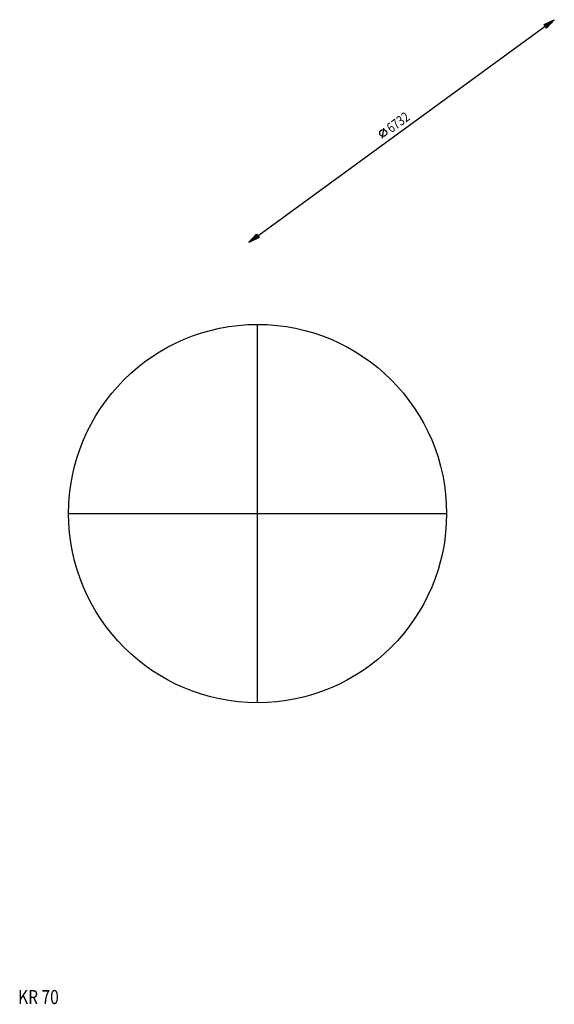
# Model space of a CAD drawing. Extents: x 194 to 384, y 177 to 527.
import ezdxf

# ---------------------------------------------------------------- set-up
doc = ezdxf.new("R2010")
doc.units = 0
doc.linetypes.add('STRICHPUNKT', pattern=[0])
doc.layers.get('0').update_dxf_attribs({"linetype": 'CONTINUOUS'})
doc.layers.add('1', color=7, linetype='CONTINUOUS')
doc.layers.add('49', color=7, linetype='CONTINUOUS')

# ---------------------------------------------------------------- blocks, each defined once
blk = doc.blocks.new('FIG2D01__00003')
at = {"layer": '1', "color": 0, "width": 0.812}
blk.add_text(' KR 70', height=5, dxfattribs=at).set_placement((96.11, 88.47))
blk = doc.blocks.new('ANS3D01__00001')
at = {"color": 0}
blk.add_blockref('FIG2D01__00003', (96.11, 88.47), dxfattribs=at)
blk = doc.blocks.new('BEM_0001')
at = {"layer": '49', "color": 0}
for p, q in [((156.47, 213.64), (160.15, 215.38)), ((156.64, 213.57), (157.12, 213.93)), ((156.76, 213.41), (158.1, 214.39)), ((156.87, 213.25), (159.08, 214.86)), ((156.99, 213.09), (160.06, 215.33)), ((157.11, 212.93), (159.32, 214.54)), ((160.15, 215.38), (157.35, 212.42)), ((54.53, 138.5), (156.91, 213.03)), ((157.35, 212.42), (156.47, 213.64)), ((157.23, 212.77), (158.58, 213.75)), ((157.35, 212.6), (157.83, 212.96)), ((98.91, 173.28), (99.46, 176.77)), ((51.29, 136.14), (54.09, 139.1)), ((54.97, 137.89), (51.29, 136.14)), ((54.45, 138.44), (51.37, 136.2)), ((54.33, 138.6), (52.12, 136.99)), ((54.56, 138.28), (52.35, 136.67)), ((54.21, 138.76), (52.86, 137.78)), ((54.68, 138.12), (53.33, 137.13)), ((54.09, 138.92), (53.61, 138.57)), ((54.09, 139.1), (54.97, 137.89)), ((54.8, 137.95), (54.31, 137.6))]:
    blk.add_line(p, q, dxfattribs=at)
blk.add_circle((99.18, 175.03), 1.25, dxfattribs=at)
at = {"layer": '49', "color": 0, "width": 0.812}
blk.add_text('6732', height=3.5, rotation=36.0533, dxfattribs=at).set_placement((102.03, 174.94))
blk = doc.blocks.new('KR_67____00004')
at = {"layer": '1', "color": 0, "linetype": 'STRICHPUNKT'}
for p, q in [((105.72, 108.38), (105.72, 243.14)), ((38.34, 175.76), (173.1, 175.76))]:
    blk.add_line(p, q, dxfattribs=at)
at = {"layer": '1', "color": 0}
blk.add_circle((105.72, 175.76), 67.32, dxfattribs=at)
at = {"layer": '49', "color": 0}
blk.add_blockref('BEM_0001', (51.29, 136.14), dxfattribs=at)

msp = doc.modelspace()

# ---------------------------------------------------------------- block references
at = {"color": 0}
for name, p in [('KR_67____00004', (173.04, 175.76)), ('ANS3D01__00001', (0, 0))]:
    msp.add_blockref(name, p, dxfattribs=at)

doc.saveas('drawing.dxf')
